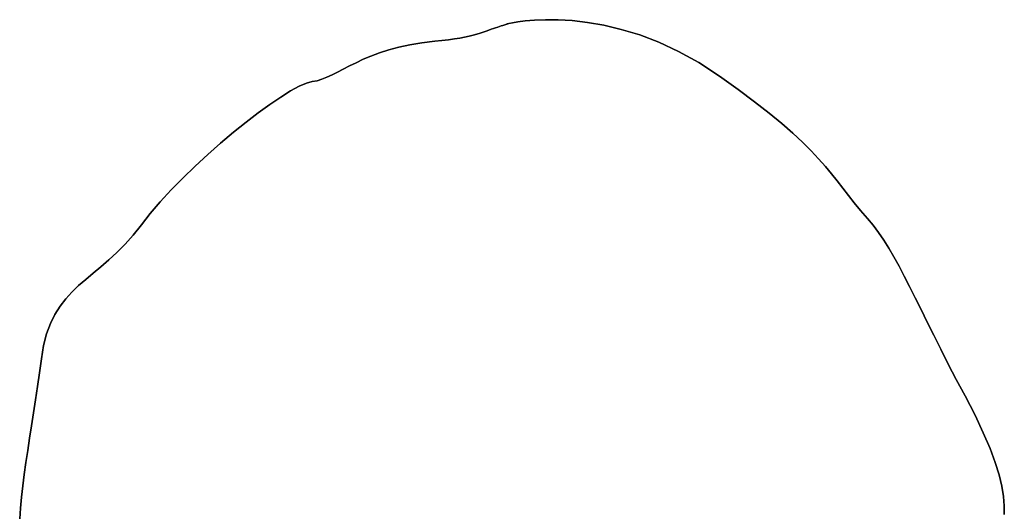
# Model space of a CAD drawing. Extents: x -323 to 327, y -288 to 362.
# Drawn here: x -2 to 26, y 25 to 39 of the extents above; entities that cross this region are included whole.
import ezdxf

# ---------------------------------------------------------------- set-up
doc = ezdxf.new("R2010")
doc.units = 0
doc.layers.add('BAUMSCHEIBEN', color=4, linetype='CONTINUOUS')

msp = doc.modelspace()

# ---------------------------------------------------------------- linework, layer by layer
at = {"layer": 'BAUMSCHEIBEN', "color": 0}
for points in [[(-2.262171, 24.382767, 300.669334), (-2.240472, 24.691759, 300.669334), (-2.210926, 25.00784, 300.669334), (-2.174483, 25.331098, 300.669334), (-2.132094, 25.661623, 300.669334), (-2.084709, 25.999505, 300.669334), (-2.03328, 26.34483, 300.669334), (-1.978756, 26.69769, 300.669334), (-1.922089, 27.058172, 300.669334), (-1.864229, 27.426365, 300.669334), (-1.806126, 27.802359, 300.669334), (-1.748731, 28.186241, 300.669334), (-1.692996, 28.578103, 300.669334), (-1.63987, 28.978031, 300.669334), (-1.576104, 29.357817, 300.669334), (-1.488953, 29.692924, 300.669334), (-1.380127, 29.988947, 300.669334), (-1.251331, 30.251483, 300.669334), (-1.104275, 30.486126, 300.669334), (-0.940664, 30.698473, 300.669334), (-0.762208, 30.894119, 300.669334), (-0.570614, 31.07866, 300.669334), (-0.36759, 31.257692, 300.669334), (-0.154842, 31.436811, 300.669334), (0.06592, 31.621613, 300.669334), (0.29299, 31.817692, 300.669334), (0.524659, 32.030646, 300.669334), (0.759221, 32.26607, 300.669334), (0.994967, 32.529559, 300.669334), (1.23019, 32.82671, 300.669334), (1.483032, 33.14946, 300.669334), (1.769052, 33.483191, 300.669334), (2.082664, 33.823662, 300.669334), (2.418284, 34.166634, 300.669334), (2.770327, 34.507866, 300.669334), (3.133207, 34.843119, 300.669334), (3.50134, 35.168153, 300.669334), (3.869141, 35.478727, 300.669334), (4.231023, 35.770602, 300.669334), (4.581404, 36.039538, 300.669334), (4.914697, 36.281295, 300.669334), (5.225317, 36.491633, 300.669334), (5.50768, 36.666311, 300.669334), (5.7562, 36.801091, 300.669334), (5.965293, 36.891731, 300.669334), (6.129373, 36.933992, 300.669334), (6.26876, 36.959617, 300.669334), (6.408923, 37.001711, 300.669334), (6.551998, 37.058082, 300.669334), (6.700121, 37.126538, 300.669334), (6.855432, 37.204887, 300.669334), (7.020065, 37.290936, 300.669334), (7.196159, 37.382493, 300.669334), (7.385851, 37.477365, 300.669334), (7.591277, 37.573361, 300.669334), (7.814574, 37.668287, 300.669334), (8.05788, 37.759952, 300.669334), (8.323332, 37.846162, 300.669334), (8.613066, 37.924726, 300.669334), (8.92922, 37.993451, 300.669334), (9.273932, 38.050145, 300.669334), (9.649336, 38.092616, 300.669334), (9.851658, 38.112586, 300.669334), (10.036993, 38.134905, 300.669334), (10.206416, 38.159229, 300.669334), (10.361004, 38.185212, 300.669334), (10.50183, 38.212508, 300.669334), (10.62997, 38.240773, 300.669334), (10.746499, 38.269661, 300.669334), (10.852492, 38.298827, 300.669334), (10.949023, 38.327926, 300.669334), (11.037169, 38.356612, 300.669334), (11.118004, 38.38454, 300.669334), (11.192602, 38.411364, 300.669334), (11.26204, 38.43674, 300.669334), (11.327393, 38.460322, 300.669334), (11.389734, 38.481764, 300.669334), (11.450139, 38.500722, 300.669334), (11.505942, 38.517266, 300.669334), (11.554127, 38.531784, 300.669334), (11.595249, 38.544409, 300.669334), (11.629862, 38.555273, 300.669334), (11.65852, 38.564509, 300.669334), (11.681779, 38.572247, 300.669334), (11.700191, 38.578621, 300.669334), (11.714312, 38.583763, 300.669334), (11.724696, 38.587805, 300.669334), (11.731897, 38.590879, 300.669334), (11.736469, 38.593117, 300.669334), (11.738966, 38.594652, 300.669334), (11.739944, 38.595615, 300.669334), (11.739956, 38.59614, 300.669334), (11.739557, 38.596358, 300.669334), (11.739301, 38.596401, 300.669334), (11.772587, 38.604119, 300.669334), (11.869897, 38.623649, 300.669334), (12.027403, 38.649556, 300.669334), (12.241282, 38.676402, 300.669334), (12.507708, 38.698753, 300.669334), (12.822855, 38.711172, 300.669334), (13.182897, 38.708223, 300.669334), (13.58401, 38.68447, 300.669334), (14.022369, 38.634477, 300.669334), (14.494147, 38.552808, 300.669334), (14.995519, 38.434028, 300.669334), (15.522661, 38.2727, 300.669334), (16.071746, 38.063388, 300.669334), (16.63895, 37.800657, 300.669334), (17.220446, 37.479069, 300.669334), (17.81241, 37.09319, 300.669334), (18.348094, 36.708756, 300.669334), (18.820725, 36.355408, 300.669334), (19.236086, 36.030171, 300.669334), (19.59996, 35.730071, 300.669334), (19.918131, 35.452134, 300.669334), (20.196383, 35.193387, 300.669334), (20.440499, 34.950856, 300.669334), (20.656262, 34.721566, 300.669334), (20.849456, 34.502543, 300.669334), (21.025865, 34.290814, 300.669334), (21.191272, 34.083404, 300.669334), (21.35146, 33.87734, 300.669334), (21.512214, 33.669647, 300.669334), (21.679317, 33.457352, 300.669334), (21.858552, 33.237481, 300.669334), (22.055702, 33.007059, 300.669334), (22.216808, 32.813361, 300.669334), (22.371725, 32.606684, 300.669334), (22.522174, 32.386246, 300.669334), (22.669878, 32.151263, 300.669334), (22.81656, 31.900955, 300.669334), (22.963942, 31.634538, 300.669334), (23.113747, 31.351231, 300.669334), (23.267697, 31.050252, 300.669334), (23.427515, 30.730817, 300.669334), (23.594924, 30.392145, 300.669334), (23.771645, 30.033454, 300.669334), (23.959402, 29.653962, 300.669334), (24.159916, 29.252886, 300.669334), (24.374911, 28.829443, 300.669334), (24.606109, 28.382853, 300.669334), (24.855233, 27.912332, 300.669334), (25.14271, 27.35711, 300.669334), (25.380872, 26.857858, 300.669334), (25.573441, 26.409608, 300.669334), (25.724139, 26.007393, 300.669334), (25.836686, 25.646244, 300.669334), (25.914806, 25.321195, 300.669334), (25.962218, 25.027277, 300.669334), (25.982644, 24.759522, 300.669334), (25.979807, 24.512964, 300.669334)], [(25.979807, 24.512964, 400.669334), (25.982644, 24.759522, 400.669334), (25.962218, 25.027277, 400.669334), (25.914806, 25.321195, 400.669334), (25.836686, 25.646244, 400.669334), (25.724139, 26.007393, 400.669334), (25.573441, 26.409608, 400.669334), (25.380872, 26.857858, 400.669334), (25.14271, 27.35711, 400.669334), (24.855233, 27.912332, 400.669334), (24.606109, 28.382853, 400.669334), (24.374911, 28.829443, 400.669334), (24.159916, 29.252886, 400.669334), (23.959402, 29.653962, 400.669334), (23.771645, 30.033454, 400.669334), (23.594924, 30.392145, 400.669334), (23.427515, 30.730817, 400.669334), (23.267697, 31.050252, 400.669334), (23.113747, 31.351231, 400.669334), (22.963942, 31.634538, 400.669334), (22.81656, 31.900955, 400.669334), (22.669878, 32.151263, 400.669334), (22.522174, 32.386246, 400.669334), (22.371725, 32.606684, 400.669334), (22.216808, 32.813361, 400.669334), (22.055702, 33.007059, 400.669334), (21.858552, 33.237481, 400.669334), (21.679317, 33.457352, 400.669334), (21.512214, 33.669647, 400.669334), (21.35146, 33.87734, 400.669334), (21.191272, 34.083404, 400.669334), (21.025865, 34.290814, 400.669334), (20.849456, 34.502543, 400.669334), (20.656262, 34.721566, 400.669334), (20.440499, 34.950856, 400.669334), (20.196383, 35.193387, 400.669334), (19.918131, 35.452134, 400.669334), (19.59996, 35.730071, 400.669334), (19.236086, 36.030171, 400.669334), (18.820725, 36.355408, 400.669334), (18.348094, 36.708756, 400.669334), (17.81241, 37.09319, 400.669334), (17.220446, 37.479069, 400.669334), (16.63895, 37.800657, 400.669334), (16.071746, 38.063388, 400.669334), (15.522661, 38.2727, 400.669334), (14.995519, 38.434028, 400.669334), (14.494147, 38.552808, 400.669334), (14.022369, 38.634477, 400.669334), (13.58401, 38.68447, 400.669334), (13.182897, 38.708223, 400.669334), (12.822855, 38.711172, 400.669334), (12.507708, 38.698753, 400.669334), (12.241282, 38.676402, 400.669334), (12.027403, 38.649556, 400.669334), (11.869897, 38.623649, 400.669334), (11.772587, 38.604119, 400.669334), (11.739301, 38.596401, 400.669334), (11.739557, 38.596358, 400.669334), (11.739956, 38.59614, 400.669334), (11.739944, 38.595615, 400.669334), (11.738966, 38.594652, 400.669334), (11.736469, 38.593117, 400.669334), (11.731897, 38.590879, 400.669334), (11.724696, 38.587805, 400.669334), (11.714312, 38.583763, 400.669334), (11.700191, 38.578621, 400.669334), (11.681779, 38.572247, 400.669334), (11.65852, 38.564509, 400.669334), (11.629862, 38.555273, 400.669334), (11.595249, 38.544409, 400.669334), (11.554127, 38.531784, 400.669334), (11.505942, 38.517266, 400.669334), (11.450139, 38.500722, 400.669334), (11.389734, 38.481764, 400.669334), (11.327393, 38.460322, 400.669334), (11.26204, 38.43674, 400.669334), (11.192602, 38.411364, 400.669334), (11.118004, 38.38454, 400.669334), (11.037169, 38.356612, 400.669334), (10.949023, 38.327926, 400.669334), (10.852492, 38.298827, 400.669334), (10.746499, 38.269661, 400.669334), (10.62997, 38.240773, 400.669334), (10.50183, 38.212508, 400.669334), (10.361004, 38.185212, 400.669334), (10.206416, 38.159229, 400.669334), (10.036993, 38.134905, 400.669334), (9.851658, 38.112586, 400.669334), (9.649336, 38.092616, 400.669334), (9.273932, 38.050145, 400.669334), (8.92922, 37.993451, 400.669334), (8.613066, 37.924726, 400.669334), (8.323332, 37.846162, 400.669334), (8.05788, 37.759952, 400.669334), (7.814574, 37.668287, 400.669334), (7.591277, 37.573361, 400.669334), (7.385851, 37.477365, 400.669334), (7.196159, 37.382493, 400.669334), (7.020065, 37.290936, 400.669334), (6.855432, 37.204887, 400.669334), (6.700121, 37.126538, 400.669334), (6.551998, 37.058082, 400.669334), (6.408923, 37.001711, 400.669334), (6.26876, 36.959617, 400.669334), (6.129373, 36.933992, 400.669334), (5.965293, 36.891731, 400.669334), (5.7562, 36.801091, 400.669334), (5.50768, 36.666311, 400.669334), (5.225317, 36.491633, 400.669334), (4.914697, 36.281295, 400.669334), (4.581404, 36.039538, 400.669334), (4.231023, 35.770602, 400.669334), (3.869141, 35.478727, 400.669334), (3.50134, 35.168153, 400.669334), (3.133207, 34.843119, 400.669334), (2.770327, 34.507866, 400.669334), (2.418284, 34.166634, 400.669334), (2.082664, 33.823662, 400.669334), (1.769052, 33.483191, 400.669334), (1.483032, 33.14946, 400.669334), (1.23019, 32.82671, 400.669334), (0.994967, 32.529559, 400.669334), (0.759221, 32.26607, 400.669334), (0.524659, 32.030646, 400.669334), (0.29299, 31.817692, 400.669334), (0.06592, 31.621613, 400.669334), (-0.154842, 31.436811, 400.669334), (-0.36759, 31.257692, 400.669334), (-0.570614, 31.07866, 400.669334), (-0.762208, 30.894119, 400.669334), (-0.940664, 30.698473, 400.669334), (-1.104275, 30.486126, 400.669334), (-1.251331, 30.251483, 400.669334), (-1.380127, 29.988947, 400.669334), (-1.488953, 29.692924, 400.669334), (-1.576104, 29.357817, 400.669334), (-1.63987, 28.978031, 400.669334), (-1.692996, 28.578103, 400.669334), (-1.748731, 28.186241, 400.669334), (-1.806126, 27.802359, 400.669334), (-1.864229, 27.426365, 400.669334), (-1.922089, 27.058172, 400.669334), (-1.978756, 26.69769, 400.669334), (-2.03328, 26.34483, 400.669334), (-2.084709, 25.999505, 400.669334), (-2.132094, 25.661623, 400.669334), (-2.174483, 25.331098, 400.669334), (-2.210926, 25.00784, 400.669334), (-2.240472, 24.691759, 400.669334), (-2.262171, 24.382767, 400.669334)]]:
    msp.add_polyline3d(points, dxfattribs=at)
for points in [[(12.241282, 38.676402, 300.669334), (12.241282, 38.676402, 400.669334), (12.507708, 38.698753, 400.669334), (12.507708, 38.698753, 300.669334)], [(12.507708, 38.698753, 300.669334), (12.507708, 38.698753, 400.669334), (12.822855, 38.711172, 400.669334), (12.822855, 38.711172, 300.669334)], [(12.822855, 38.711172, 300.669334), (12.822855, 38.711172, 400.669334), (13.182897, 38.708223, 400.669334), (13.182897, 38.708223, 300.669334)], [(13.182897, 38.708223, 300.669334), (13.182897, 38.708223, 400.669334), (13.58401, 38.68447, 400.669334), (13.58401, 38.68447, 300.669334)], [(11.192602, 38.411364, 300.669334), (11.192602, 38.411364, 400.669334), (11.26204, 38.43674, 400.669334), (11.26204, 38.43674, 300.669334)], [(11.26204, 38.43674, 300.669334), (11.26204, 38.43674, 400.669334), (11.327393, 38.460322, 400.669334), (11.327393, 38.460322, 300.669334)], [(11.327393, 38.460322, 300.669334), (11.327393, 38.460322, 400.669334), (11.389734, 38.481764, 400.669334), (11.389734, 38.481764, 300.669334)], [(11.389734, 38.481764, 300.669334), (11.389734, 38.481764, 400.669334), (11.450139, 38.500722, 400.669334), (11.450139, 38.500722, 300.669334)], [(11.450139, 38.500722, 300.669334), (11.450139, 38.500722, 400.669334), (11.505942, 38.517266, 400.669334), (11.505942, 38.517266, 300.669334)], [(11.505942, 38.517266, 300.669334), (11.505942, 38.517266, 400.669334), (11.554127, 38.531784, 400.669334), (11.554127, 38.531784, 300.669334)], [(11.554127, 38.531784, 300.669334), (11.554127, 38.531784, 400.669334), (11.595249, 38.544409, 400.669334), (11.595249, 38.544409, 300.669334)], [(11.595249, 38.544409, 300.669334), (11.595249, 38.544409, 400.669334), (11.629862, 38.555273, 400.669334), (11.629862, 38.555273, 300.669334)], [(11.629862, 38.555273, 300.669334), (11.629862, 38.555273, 400.669334), (11.65852, 38.564509, 400.669334), (11.65852, 38.564509, 300.669334)], [(11.65852, 38.564509, 300.669334), (11.65852, 38.564509, 400.669334), (11.681779, 38.572247, 400.669334), (11.681779, 38.572247, 300.669334)], [(11.681779, 38.572247, 300.669334), (11.681779, 38.572247, 400.669334), (11.700191, 38.578621, 400.669334), (11.700191, 38.578621, 300.669334)], [(11.700191, 38.578621, 300.669334), (11.700191, 38.578621, 400.669334), (11.714312, 38.583763, 400.669334), (11.714312, 38.583763, 300.669334)], [(11.714312, 38.583763, 300.669334), (11.714312, 38.583763, 400.669334), (11.724696, 38.587805, 400.669334), (11.724696, 38.587805, 300.669334)], [(11.724696, 38.587805, 300.669334), (11.724696, 38.587805, 400.669334), (11.731897, 38.590879, 400.669334), (11.731897, 38.590879, 300.669334)], [(11.731897, 38.590879, 300.669334), (11.731897, 38.590879, 400.669334), (11.736469, 38.593117, 400.669334), (11.736469, 38.593117, 300.669334)], [(11.736469, 38.593117, 300.669334), (11.736469, 38.593117, 400.669334), (11.738966, 38.594652, 400.669334), (11.738966, 38.594652, 300.669334)], [(11.738966, 38.594652, 300.669334), (11.738966, 38.594652, 400.669334), (11.739944, 38.595615, 400.669334), (11.739944, 38.595615, 300.669334)], [(11.739301, 38.596401, 300.669334), (11.739301, 38.596401, 400.669334), (11.772587, 38.604119, 400.669334), (11.772587, 38.604119, 300.669334)], [(11.739557, 38.596358, 300.669334), (11.739557, 38.596358, 400.669334), (11.739301, 38.596401, 400.669334), (11.739301, 38.596401, 300.669334)], [(11.739956, 38.59614, 300.669334), (11.739956, 38.59614, 400.669334), (11.739557, 38.596358, 400.669334), (11.739557, 38.596358, 300.669334)], [(11.739944, 38.595615, 300.669334), (11.739944, 38.595615, 400.669334), (11.739956, 38.59614, 400.669334), (11.739956, 38.59614, 300.669334)], [(11.772587, 38.604119, 300.669334), (11.772587, 38.604119, 400.669334), (11.869897, 38.623649, 400.669334), (11.869897, 38.623649, 300.669334)], [(11.869897, 38.623649, 300.669334), (11.869897, 38.623649, 400.669334), (12.027403, 38.649556, 400.669334), (12.027403, 38.649556, 300.669334)], [(12.027403, 38.649556, 300.669334), (12.027403, 38.649556, 400.669334), (12.241282, 38.676402, 400.669334), (12.241282, 38.676402, 300.669334)], [(13.58401, 38.68447, 300.669334), (13.58401, 38.68447, 400.669334), (14.022369, 38.634477, 400.669334), (14.022369, 38.634477, 300.669334)], [(14.022369, 38.634477, 300.669334), (14.022369, 38.634477, 400.669334), (14.494147, 38.552808, 400.669334), (14.494147, 38.552808, 300.669334)], [(14.494147, 38.552808, 300.669334), (14.494147, 38.552808, 400.669334), (14.995519, 38.434028, 400.669334), (14.995519, 38.434028, 300.669334)], [(14.995519, 38.434028, 300.669334), (14.995519, 38.434028, 400.669334), (15.522661, 38.2727, 400.669334), (15.522661, 38.2727, 300.669334)], [(9.851658, 38.112586, 300.669334), (9.851658, 38.112586, 400.669334), (10.036993, 38.134905, 400.669334), (10.036993, 38.134905, 300.669334)], [(10.036993, 38.134905, 300.669334), (10.036993, 38.134905, 400.669334), (10.206416, 38.159229, 400.669334), (10.206416, 38.159229, 300.669334)], [(10.206416, 38.159229, 300.669334), (10.206416, 38.159229, 400.669334), (10.361004, 38.185212, 400.669334), (10.361004, 38.185212, 300.669334)], [(10.361004, 38.185212, 300.669334), (10.361004, 38.185212, 400.669334), (10.50183, 38.212508, 400.669334), (10.50183, 38.212508, 300.669334)], [(10.50183, 38.212508, 300.669334), (10.50183, 38.212508, 400.669334), (10.62997, 38.240773, 400.669334), (10.62997, 38.240773, 300.669334)], [(10.62997, 38.240773, 300.669334), (10.62997, 38.240773, 400.669334), (10.746499, 38.269661, 400.669334), (10.746499, 38.269661, 300.669334)], [(10.746499, 38.269661, 300.669334), (10.746499, 38.269661, 400.669334), (10.852492, 38.298827, 400.669334), (10.852492, 38.298827, 300.669334)], [(10.852492, 38.298827, 300.669334), (10.852492, 38.298827, 400.669334), (10.949023, 38.327926, 400.669334), (10.949023, 38.327926, 300.669334)], [(10.949023, 38.327926, 300.669334), (10.949023, 38.327926, 400.669334), (11.037169, 38.356612, 400.669334), (11.037169, 38.356612, 300.669334)], [(11.037169, 38.356612, 300.669334), (11.037169, 38.356612, 400.669334), (11.118004, 38.38454, 400.669334), (11.118004, 38.38454, 300.669334)], [(11.118004, 38.38454, 300.669334), (11.118004, 38.38454, 400.669334), (11.192602, 38.411364, 400.669334), (11.192602, 38.411364, 300.669334)], [(15.522661, 38.2727, 300.669334), (15.522661, 38.2727, 400.669334), (16.071746, 38.063388, 400.669334), (16.071746, 38.063388, 300.669334)], [(8.323332, 37.846162, 300.669334), (8.323332, 37.846162, 400.669334), (8.613066, 37.924726, 400.669334), (8.613066, 37.924726, 300.669334)], [(8.613066, 37.924726, 300.669334), (8.613066, 37.924726, 400.669334), (8.92922, 37.993451, 400.669334), (8.92922, 37.993451, 300.669334)], [(8.92922, 37.993451, 300.669334), (8.92922, 37.993451, 400.669334), (9.273932, 38.050145, 400.669334), (9.273932, 38.050145, 300.669334)], [(9.273932, 38.050145, 300.669334), (9.273932, 38.050145, 400.669334), (9.649336, 38.092616, 400.669334), (9.649336, 38.092616, 300.669334)], [(9.649336, 38.092616, 300.669334), (9.649336, 38.092616, 400.669334), (9.851658, 38.112586, 400.669334), (9.851658, 38.112586, 300.669334)], [(16.071746, 38.063388, 300.669334), (16.071746, 38.063388, 400.669334), (16.63895, 37.800657, 400.669334), (16.63895, 37.800657, 300.669334)], [(7.385851, 37.477365, 300.669334), (7.385851, 37.477365, 400.669334), (7.591277, 37.573361, 400.669334), (7.591277, 37.573361, 300.669334)], [(7.591277, 37.573361, 300.669334), (7.591277, 37.573361, 400.669334), (7.814574, 37.668287, 400.669334), (7.814574, 37.668287, 300.669334)], [(7.814574, 37.668287, 300.669334), (7.814574, 37.668287, 400.669334), (8.05788, 37.759952, 400.669334), (8.05788, 37.759952, 300.669334)], [(8.05788, 37.759952, 300.669334), (8.05788, 37.759952, 400.669334), (8.323332, 37.846162, 400.669334), (8.323332, 37.846162, 300.669334)], [(16.63895, 37.800657, 300.669334), (16.63895, 37.800657, 400.669334), (17.220446, 37.479069, 400.669334), (17.220446, 37.479069, 300.669334)], [(6.855432, 37.204887, 300.669334), (6.855432, 37.204887, 400.669334), (7.020065, 37.290936, 400.669334), (7.020065, 37.290936, 300.669334)], [(7.020065, 37.290936, 300.669334), (7.020065, 37.290936, 400.669334), (7.196159, 37.382493, 400.669334), (7.196159, 37.382493, 300.669334)], [(7.196159, 37.382493, 300.669334), (7.196159, 37.382493, 400.669334), (7.385851, 37.477365, 400.669334), (7.385851, 37.477365, 300.669334)], [(17.220446, 37.479069, 300.669334), (17.220446, 37.479069, 400.669334), (17.81241, 37.09319, 400.669334), (17.81241, 37.09319, 300.669334)], [(6.26876, 36.959617, 300.669334), (6.26876, 36.959617, 400.669334), (6.408923, 37.001711, 400.669334), (6.408923, 37.001711, 300.669334)], [(6.408923, 37.001711, 300.669334), (6.408923, 37.001711, 400.669334), (6.551998, 37.058082, 400.669334), (6.551998, 37.058082, 300.669334)], [(6.551998, 37.058082, 300.669334), (6.551998, 37.058082, 400.669334), (6.700121, 37.126538, 400.669334), (6.700121, 37.126538, 300.669334)], [(6.700121, 37.126538, 300.669334), (6.700121, 37.126538, 400.669334), (6.855432, 37.204887, 400.669334), (6.855432, 37.204887, 300.669334)], [(17.81241, 37.09319, 300.669334), (17.81241, 37.09319, 400.669334), (18.348094, 36.708756, 400.669334), (18.348094, 36.708756, 300.669334)], [(5.50768, 36.666311, 300.669334), (5.50768, 36.666311, 400.669334), (5.7562, 36.801091, 400.669334), (5.7562, 36.801091, 300.669334)], [(5.7562, 36.801091, 300.669334), (5.7562, 36.801091, 400.669334), (5.965293, 36.891731, 400.669334), (5.965293, 36.891731, 300.669334)], [(5.965293, 36.891731, 300.669334), (5.965293, 36.891731, 400.669334), (6.129373, 36.933992, 400.669334), (6.129373, 36.933992, 300.669334)], [(6.129373, 36.933992, 300.669334), (6.129373, 36.933992, 400.669334), (6.26876, 36.959617, 400.669334), (6.26876, 36.959617, 300.669334)], [(4.914697, 36.281295, 300.669334), (4.914697, 36.281295, 400.669334), (5.225317, 36.491633, 400.669334), (5.225317, 36.491633, 300.669334)], [(5.225317, 36.491633, 300.669334), (5.225317, 36.491633, 400.669334), (5.50768, 36.666311, 400.669334), (5.50768, 36.666311, 300.669334)], [(18.348094, 36.708756, 300.669334), (18.348094, 36.708756, 400.669334), (18.820725, 36.355408, 400.669334), (18.820725, 36.355408, 300.669334)], [(4.581404, 36.039538, 300.669334), (4.581404, 36.039538, 400.669334), (4.914697, 36.281295, 400.669334), (4.914697, 36.281295, 300.669334)], [(18.820725, 36.355408, 300.669334), (18.820725, 36.355408, 400.669334), (19.236086, 36.030171, 400.669334), (19.236086, 36.030171, 300.669334)], [(4.231023, 35.770602, 300.669334), (4.231023, 35.770602, 400.669334), (4.581404, 36.039538, 400.669334), (4.581404, 36.039538, 300.669334)], [(19.236086, 36.030171, 300.669334), (19.236086, 36.030171, 400.669334), (19.59996, 35.730071, 400.669334), (19.59996, 35.730071, 300.669334)], [(3.869141, 35.478727, 300.669334), (3.869141, 35.478727, 400.669334), (4.231023, 35.770602, 400.669334), (4.231023, 35.770602, 300.669334)], [(19.59996, 35.730071, 300.669334), (19.59996, 35.730071, 400.669334), (19.918131, 35.452134, 400.669334), (19.918131, 35.452134, 300.669334)], [(3.50134, 35.168153, 300.669334), (3.50134, 35.168153, 400.669334), (3.869141, 35.478727, 400.669334), (3.869141, 35.478727, 300.669334)], [(19.918131, 35.452134, 300.669334), (19.918131, 35.452134, 400.669334), (20.196383, 35.193387, 400.669334), (20.196383, 35.193387, 300.669334)], [(3.133207, 34.843119, 300.669334), (3.133207, 34.843119, 400.669334), (3.50134, 35.168153, 400.669334), (3.50134, 35.168153, 300.669334)], [(20.196383, 35.193387, 300.669334), (20.196383, 35.193387, 400.669334), (20.440499, 34.950856, 400.669334), (20.440499, 34.950856, 300.669334)], [(2.770327, 34.507866, 300.669334), (2.770327, 34.507866, 400.669334), (3.133207, 34.843119, 400.669334), (3.133207, 34.843119, 300.669334)], [(20.440499, 34.950856, 300.669334), (20.440499, 34.950856, 400.669334), (20.656262, 34.721566, 400.669334), (20.656262, 34.721566, 300.669334)], [(2.418284, 34.166634, 300.669334), (2.418284, 34.166634, 400.669334), (2.770327, 34.507866, 400.669334), (2.770327, 34.507866, 300.669334)], [(20.656262, 34.721566, 300.669334), (20.656262, 34.721566, 400.669334), (20.849456, 34.502543, 400.669334), (20.849456, 34.502543, 300.669334)], [(20.849456, 34.502543, 300.669334), (20.849456, 34.502543, 400.669334), (21.025865, 34.290814, 400.669334), (21.025865, 34.290814, 300.669334)], [(21.025865, 34.290814, 300.669334), (21.025865, 34.290814, 400.669334), (21.191272, 34.083404, 400.669334), (21.191272, 34.083404, 300.669334)], [(2.082664, 33.823662, 300.669334), (2.082664, 33.823662, 400.669334), (2.418284, 34.166634, 400.669334), (2.418284, 34.166634, 300.669334)], [(21.191272, 34.083404, 300.669334), (21.191272, 34.083404, 400.669334), (21.35146, 33.87734, 400.669334), (21.35146, 33.87734, 300.669334)], [(1.769052, 33.483191, 300.669334), (1.769052, 33.483191, 400.669334), (2.082664, 33.823662, 400.669334), (2.082664, 33.823662, 300.669334)], [(21.35146, 33.87734, 300.669334), (21.35146, 33.87734, 400.669334), (21.512214, 33.669647, 400.669334), (21.512214, 33.669647, 300.669334)], [(21.512214, 33.669647, 300.669334), (21.512214, 33.669647, 400.669334), (21.679317, 33.457352, 400.669334), (21.679317, 33.457352, 300.669334)], [(1.483032, 33.14946, 300.669334), (1.483032, 33.14946, 400.669334), (1.769052, 33.483191, 400.669334), (1.769052, 33.483191, 300.669334)], [(21.679317, 33.457352, 300.669334), (21.679317, 33.457352, 400.669334), (21.858552, 33.237481, 400.669334), (21.858552, 33.237481, 300.669334)], [(1.23019, 32.82671, 300.669334), (1.23019, 32.82671, 400.669334), (1.483032, 33.14946, 400.669334), (1.483032, 33.14946, 300.669334)], [(21.858552, 33.237481, 300.669334), (21.858552, 33.237481, 400.669334), (22.055702, 33.007059, 400.669334), (22.055702, 33.007059, 300.669334)], [(0.994967, 32.529559, 300.669334), (0.994967, 32.529559, 400.669334), (1.23019, 32.82671, 400.669334), (1.23019, 32.82671, 300.669334)], [(22.055702, 33.007059, 300.669334), (22.055702, 33.007059, 400.669334), (22.216808, 32.813361, 400.669334), (22.216808, 32.813361, 300.669334)], [(22.216808, 32.813361, 300.669334), (22.216808, 32.813361, 400.669334), (22.371725, 32.606684, 400.669334), (22.371725, 32.606684, 300.669334)], [(0.759221, 32.26607, 300.669334), (0.759221, 32.26607, 400.669334), (0.994967, 32.529559, 400.669334), (0.994967, 32.529559, 300.669334)], [(22.371725, 32.606684, 300.669334), (22.371725, 32.606684, 400.669334), (22.522174, 32.386246, 400.669334), (22.522174, 32.386246, 300.669334)], [(0.524659, 32.030646, 300.669334), (0.524659, 32.030646, 400.669334), (0.759221, 32.26607, 400.669334), (0.759221, 32.26607, 300.669334)], [(22.522174, 32.386246, 300.669334), (22.522174, 32.386246, 400.669334), (22.669878, 32.151263, 400.669334), (22.669878, 32.151263, 300.669334)], [(0.29299, 31.817692, 300.669334), (0.29299, 31.817692, 400.669334), (0.524659, 32.030646, 400.669334), (0.524659, 32.030646, 300.669334)], [(22.669878, 32.151263, 300.669334), (22.669878, 32.151263, 400.669334), (22.81656, 31.900955, 400.669334), (22.81656, 31.900955, 300.669334)], [(0.06592, 31.621613, 300.669334), (0.06592, 31.621613, 400.669334), (0.29299, 31.817692, 400.669334), (0.29299, 31.817692, 300.669334)], [(22.81656, 31.900955, 300.669334), (22.81656, 31.900955, 400.669334), (22.963942, 31.634538, 400.669334), (22.963942, 31.634538, 300.669334)], [(22.963942, 31.634538, 300.669334), (22.963942, 31.634538, 400.669334), (23.113747, 31.351231, 400.669334), (23.113747, 31.351231, 300.669334)], [(-0.36759, 31.257692, 300.669334), (-0.36759, 31.257692, 400.669334), (-0.154842, 31.436811, 400.669334), (-0.154842, 31.436811, 300.669334)], [(-0.154842, 31.436811, 300.669334), (-0.154842, 31.436811, 400.669334), (0.06592, 31.621613, 400.669334), (0.06592, 31.621613, 300.669334)], [(-0.762208, 30.894119, 300.669334), (-0.762208, 30.894119, 400.669334), (-0.570614, 31.07866, 400.669334), (-0.570614, 31.07866, 300.669334)], [(-0.570614, 31.07866, 300.669334), (-0.570614, 31.07866, 400.669334), (-0.36759, 31.257692, 400.669334), (-0.36759, 31.257692, 300.669334)], [(23.113747, 31.351231, 300.669334), (23.113747, 31.351231, 400.669334), (23.267697, 31.050252, 400.669334), (23.267697, 31.050252, 300.669334)], [(-0.940664, 30.698473, 300.669334), (-0.940664, 30.698473, 400.669334), (-0.762208, 30.894119, 400.669334), (-0.762208, 30.894119, 300.669334)], [(23.267697, 31.050252, 300.669334), (23.267697, 31.050252, 400.669334), (23.427515, 30.730817, 400.669334), (23.427515, 30.730817, 300.669334)], [(-1.104275, 30.486126, 300.669334), (-1.104275, 30.486126, 400.669334), (-0.940664, 30.698473, 400.669334), (-0.940664, 30.698473, 300.669334)], [(23.427515, 30.730817, 300.669334), (23.427515, 30.730817, 400.669334), (23.594924, 30.392145, 400.669334), (23.594924, 30.392145, 300.669334)], [(-1.380127, 29.988947, 300.669334), (-1.380127, 29.988947, 400.669334), (-1.251331, 30.251483, 400.669334), (-1.251331, 30.251483, 300.669334)], [(-1.251331, 30.251483, 300.669334), (-1.251331, 30.251483, 400.669334), (-1.104275, 30.486126, 400.669334), (-1.104275, 30.486126, 300.669334)], [(23.594924, 30.392145, 300.669334), (23.594924, 30.392145, 400.669334), (23.771645, 30.033454, 400.669334), (23.771645, 30.033454, 300.669334)], [(-1.488953, 29.692924, 300.669334), (-1.488953, 29.692924, 400.669334), (-1.380127, 29.988947, 400.669334), (-1.380127, 29.988947, 300.669334)], [(23.771645, 30.033454, 300.669334), (23.771645, 30.033454, 400.669334), (23.959402, 29.653962, 400.669334), (23.959402, 29.653962, 300.669334)], [(-1.576104, 29.357817, 300.669334), (-1.576104, 29.357817, 400.669334), (-1.488953, 29.692924, 400.669334), (-1.488953, 29.692924, 300.669334)], [(23.959402, 29.653962, 300.669334), (23.959402, 29.653962, 400.669334), (24.159916, 29.252886, 400.669334), (24.159916, 29.252886, 300.669334)], [(-1.63987, 28.978031, 300.669334), (-1.63987, 28.978031, 400.669334), (-1.576104, 29.357817, 400.669334), (-1.576104, 29.357817, 300.669334)], [(24.159916, 29.252886, 300.669334), (24.159916, 29.252886, 400.669334), (24.374911, 28.829443, 400.669334), (24.374911, 28.829443, 300.669334)], [(-1.692996, 28.578103, 300.669334), (-1.692996, 28.578103, 400.669334), (-1.63987, 28.978031, 400.669334), (-1.63987, 28.978031, 300.669334)], [(24.374911, 28.829443, 300.669334), (24.374911, 28.829443, 400.669334), (24.606109, 28.382853, 400.669334), (24.606109, 28.382853, 300.669334)], [(-1.748731, 28.186241, 300.669334), (-1.748731, 28.186241, 400.669334), (-1.692996, 28.578103, 400.669334), (-1.692996, 28.578103, 300.669334)], [(24.606109, 28.382853, 300.669334), (24.606109, 28.382853, 400.669334), (24.855233, 27.912332, 400.669334), (24.855233, 27.912332, 300.669334)], [(-1.806126, 27.802359, 300.669334), (-1.806126, 27.802359, 400.669334), (-1.748731, 28.186241, 400.669334), (-1.748731, 28.186241, 300.669334)], [(-1.864229, 27.426365, 300.669334), (-1.864229, 27.426365, 400.669334), (-1.806126, 27.802359, 400.669334), (-1.806126, 27.802359, 300.669334)], [(24.855233, 27.912332, 300.669334), (24.855233, 27.912332, 400.669334), (25.14271, 27.35711, 400.669334), (25.14271, 27.35711, 300.669334)], [(-1.922089, 27.058172, 300.669334), (-1.922089, 27.058172, 400.669334), (-1.864229, 27.426365, 400.669334), (-1.864229, 27.426365, 300.669334)], [(25.14271, 27.35711, 300.669334), (25.14271, 27.35711, 400.669334), (25.380872, 26.857858, 400.669334), (25.380872, 26.857858, 300.669334)], [(-1.978756, 26.69769, 300.669334), (-1.978756, 26.69769, 400.669334), (-1.922089, 27.058172, 400.669334), (-1.922089, 27.058172, 300.669334)], [(25.380872, 26.857858, 300.669334), (25.380872, 26.857858, 400.669334), (25.573441, 26.409608, 400.669334), (25.573441, 26.409608, 300.669334)], [(-2.03328, 26.34483, 300.669334), (-2.03328, 26.34483, 400.669334), (-1.978756, 26.69769, 400.669334), (-1.978756, 26.69769, 300.669334)], [(-2.084709, 25.999505, 300.669334), (-2.084709, 25.999505, 400.669334), (-2.03328, 26.34483, 400.669334), (-2.03328, 26.34483, 300.669334)], [(25.573441, 26.409608, 300.669334), (25.573441, 26.409608, 400.669334), (25.724139, 26.007393, 400.669334), (25.724139, 26.007393, 300.669334)], [(-2.132094, 25.661623, 300.669334), (-2.132094, 25.661623, 400.669334), (-2.084709, 25.999505, 400.669334), (-2.084709, 25.999505, 300.669334)], [(25.724139, 26.007393, 300.669334), (25.724139, 26.007393, 400.669334), (25.836686, 25.646244, 400.669334), (25.836686, 25.646244, 300.669334)], [(-2.174483, 25.331098, 300.669334), (-2.174483, 25.331098, 400.669334), (-2.132094, 25.661623, 400.669334), (-2.132094, 25.661623, 300.669334)], [(25.836686, 25.646244, 300.669334), (25.836686, 25.646244, 400.669334), (25.914806, 25.321195, 400.669334), (25.914806, 25.321195, 300.669334)], [(-2.210926, 25.00784, 300.669334), (-2.210926, 25.00784, 400.669334), (-2.174483, 25.331098, 400.669334), (-2.174483, 25.331098, 300.669334)], [(25.914806, 25.321195, 300.669334), (25.914806, 25.321195, 400.669334), (25.962218, 25.027277, 400.669334), (25.962218, 25.027277, 300.669334)], [(-2.240472, 24.691759, 300.669334), (-2.240472, 24.691759, 400.669334), (-2.210926, 25.00784, 400.669334), (-2.210926, 25.00784, 300.669334)], [(25.962218, 25.027277, 300.669334), (25.962218, 25.027277, 400.669334), (25.982644, 24.759522, 400.669334), (25.982644, 24.759522, 300.669334)], [(-2.262171, 24.382767, 300.669334), (-2.262171, 24.382767, 400.669334), (-2.240472, 24.691759, 400.669334), (-2.240472, 24.691759, 300.669334)], [(25.982644, 24.759522, 300.669334), (25.982644, 24.759522, 400.669334), (25.979807, 24.512964, 400.669334), (25.979807, 24.512964, 300.669334)]]:
    msp.add_polyline3d(points, close=True, dxfattribs=at)

doc.saveas('drawing.dxf')
